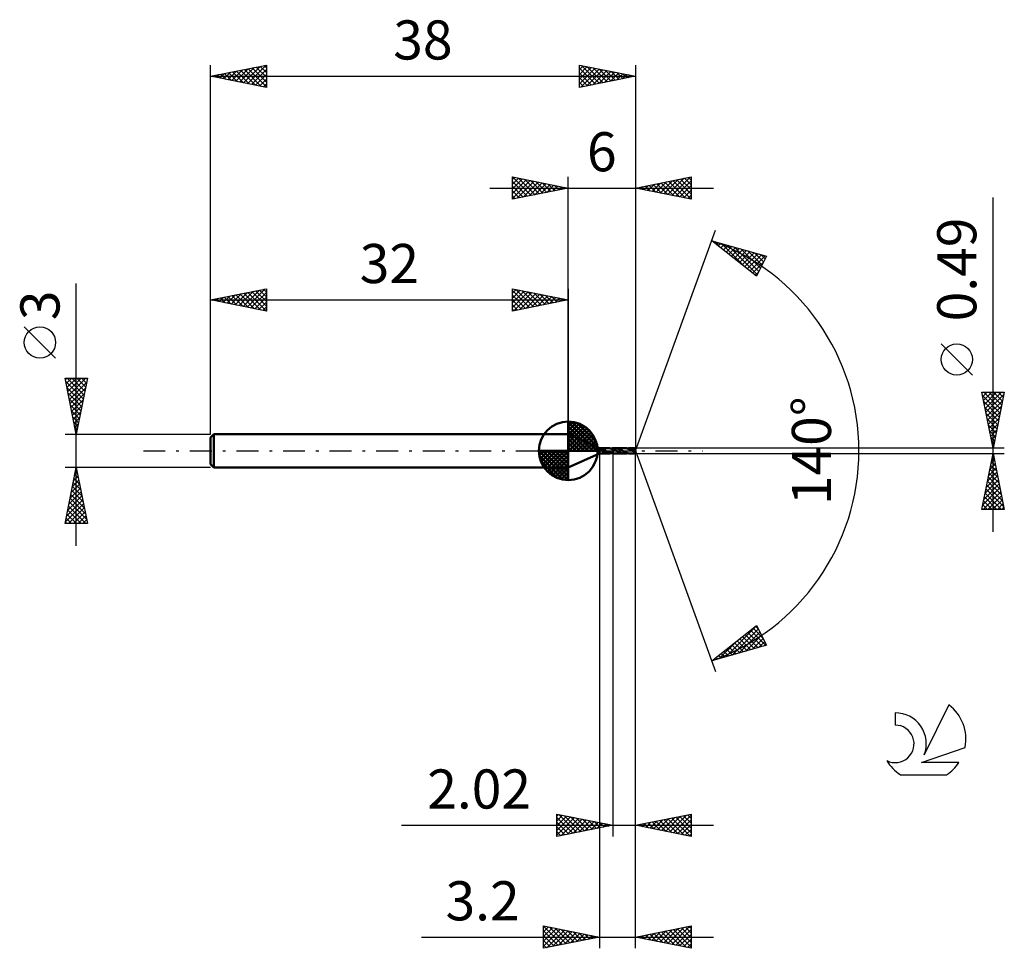
# Model space of a CAD drawing. Units: millimetres. Extents: x -17.1 to 71, y -44.5 to 38.6.
import ezdxf
from ezdxf.enums import TextEntityAlignment as Align

# ---------------------------------------------------------------- set-up
doc = ezdxf.new("R2010")
doc.units = ezdxf.units.MM
doc.header["$LTSCALE"] = 4.9
doc.linetypes.add('LONGDASH_DASH', pattern=[0.85, 0.4, -0.2, 0.05, -0.2])
for name, color, linetype in [('1', 4, 'CONTINUOUS'), ('2', 7, 'CONTINUOUS'), ('4', 2, 'LONGDASH_DASH'), ('CUT', 1, 'CONTINUOUS'), ('NOCUT', 7, 'CONTINUOUS'), ('SK1', 4, 'CONTINUOUS'), ('SK2', 7, 'CONTINUOUS'), ('SK4', 2, 'LONGDASH_DASH'), ('SK6', 5, 'CONTINUOUS')]:
    doc.layers.add(name, color=color, linetype=linetype)
doc.styles.get("Standard").update_dxf_attribs({"font": 'Monospac821 BT'})

msp = doc.modelspace()

# ---------------------------------------------------------------- linework, layer by layer
at = {"layer": '1', "color": 4, "linetype": 'CONTINUOUS', "lineweight": 50}
for p, q in [((34.8, 0.245), (32, 1.5)), ((32, -1.5), (32, 1.5)), ((34.8, 0.245), (35.551, 0.245)), ((34.8, -0.245), (34.8, 0.245)), ((34.96, 0.106), (34.962, 0.112)), ((34.96, 0.1), (34.96, 0.106)), ((34.96, 0.094), (34.96, 0.1)), ((34.961, 0.088), (34.96, 0.094)), ((34.963, 0.082), (34.961, 0.088)), ((34.962, 0.112), (34.964, 0.118)), ((34.965, 0.075), (34.963, 0.082)), ((34.964, 0.118), (34.967, 0.123)), ((34.968, 0.069), (34.965, 0.075)), ((34.967, 0.123), (34.971, 0.127)), ((34.971, 0.064), (34.968, 0.069)), ((34.971, 0.127), (34.976, 0.132)), ((34.974, 0.058), (34.971, 0.064)), ((34.978, 0.052), (34.974, 0.058)), ((34.976, 0.132), (34.981, 0.135)), ((34.982, 0.047), (34.978, 0.052)), ((34.981, 0.135), (34.987, 0.139)), ((34.986, 0.041), (34.982, 0.047)), ((34.99, 0.036), (34.986, 0.041)), ((34.987, 0.139), (34.993, 0.141)), ((34.995, 0.031), (34.99, 0.036)), ((34.993, 0.141), (34.999, 0.144)), ((34.999, 0.025), (34.995, 0.031)), ((34.999, 0.144), (35.006, 0.146)), ((35.004, 0.02), (34.999, 0.025)), ((35.009, 0.015), (35.004, 0.02)), ((35.006, 0.146), (35.013, 0.148)), ((35.014, 0.01), (35.009, 0.015)), ((35.013, 0.148), (35.02, 0.15)), ((35.019, 0.005), (35.014, 0.01)), ((35.024, 0), (35.019, 0.005)), ((35.02, 0.15), (35.028, 0.151)), ((35.039, -0.014), (35.024, 0)), ((35.028, 0.151), (35.037, 0.152)), ((35.037, 0.152), (35.045, 0.153)), ((35.045, 0.153), (35.055, 0.153)), ((35.055, 0.153), (35.064, 0.153)), ((35.074, 0.153), (35.064, 0.153)), ((35.084, 0.153), (35.074, 0.153)), ((35.095, 0.152), (35.084, 0.153)), ((35.106, 0.15), (35.095, 0.152)), ((35.116, 0.148), (35.106, 0.15)), ((35.126, 0.146), (35.116, 0.148)), ((35.137, 0.144), (35.126, 0.146)), ((35.147, 0.141), (35.137, 0.144)), ((35.157, 0.138), (35.147, 0.141)), ((35.167, 0.135), (35.157, 0.138)), ((35.177, 0.131), (35.167, 0.135)), ((35.187, 0.128), (35.177, 0.131)), ((35.196, 0.123), (35.187, 0.128)), ((35.206, 0.119), (35.196, 0.123)), ((35.215, 0.114), (35.206, 0.119)), ((35.224, 0.11), (35.215, 0.114)), ((35.233, 0.104), (35.224, 0.11)), ((35.243, 0.099), (35.233, 0.104)), ((35.251, 0.093), (35.243, 0.099)), ((35.251, -0.035), (35.251, 0.093)), ((35.269, 0.058), (35.251, 0.067)), ((35.286, 0.049), (35.269, 0.058)), ((35.303, 0.04), (35.286, 0.049)), ((35.321, 0.031), (35.303, 0.04)), ((35.338, 0.022), (35.321, 0.031)), ((35.356, 0.013), (35.338, 0.022)), ((35.36, 0.011), (35.356, 0.013)), ((35.364, 0.009), (35.36, 0.011)), ((35.368, 0.006), (35.364, 0.009)), ((35.372, 0.004), (35.368, 0.006)), ((35.376, 0.002), (35.372, 0.004)), ((35.38, 0), (35.376, 0.002)), ((35.434, -0.028), (35.38, 0)), ((35.611, 0.243), (35.538, 0.245)), ((35.685, 0.235), (35.611, 0.243)), ((35.758, 0.221), (35.685, 0.235)), ((35.832, 0.202), (35.758, 0.221)), ((35.906, 0.178), (35.832, 0.202)), ((35.833, 0.202), (35.858, 0.209)), ((35.858, 0.209), (35.882, 0.215)), ((35.882, 0.215), (35.906, 0.221)), ((35.906, 0.221), (35.931, 0.226)), ((35.979, 0.149), (35.906, 0.178)), ((35.931, 0.226), (35.955, 0.231)), ((35.955, 0.231), (35.979, 0.235)), ((35.979, 0.235), (35.979, 0.235)), ((35.979, 0.235), (35.98, 0.235)), ((35.979, 0.149), (35.979, 0.149)), ((35.98, 0.149), (35.979, 0.149)), ((35.979, -0.235), (35.979, 0.149)), ((35.98, 0.236), (36, 0.238)), ((35.98, 0.235), (35.98, 0.235)), ((35.98, 0.235), (35.98, 0.235)), ((35.98, 0.235), (35.98, 0.235)), ((35.98, 0.149), (35.98, 0.235)), ((36.036, 0.125), (35.98, 0.149)), ((35.98, 0.149), (35.98, 0.149)), ((35.98, 0.149), (35.98, 0.149)), ((35.98, -0.236), (35.98, 0.149)), ((36, 0.238), (36.019, 0.241)), ((36.019, 0.241), (36.039, 0.243)), ((36.092, 0.099), (36.036, 0.125)), ((36.039, 0.243), (36.059, 0.244)), ((36.059, 0.244), (36.078, 0.245)), ((36.078, 0.245), (36.097, 0.246)), ((36.147, 0.071), (36.092, 0.099)), ((36.097, 0.246), (36.117, 0.246)), ((36.203, 0.242), (36.117, 0.246)), ((37.02, 0.245), (36.117, 0.246)), ((36.203, 0.043), (36.147, 0.071)), ((36.29, 0.229), (36.203, 0.242)), ((36.259, 0.014), (36.203, 0.043)), ((36.315, -0.016), (36.259, 0.014)), ((36.379, 0.208), (36.29, 0.229)), ((36.468, 0.18), (36.379, 0.208)), ((36.556, 0.145), (36.468, 0.18)), ((36.645, 0.105), (36.556, 0.145)), ((36.734, 0.061), (36.645, 0.105)), ((36.822, 0.015), (36.734, 0.061)), ((36.907, -0.029), (36.822, 0.015)), ((37.068, 0.244), (37.02, 0.245)), ((37.115, 0.24), (37.068, 0.244)), ((37.163, 0.234), (37.115, 0.24)), ((37.21, 0.225), (37.163, 0.234)), ((37.258, 0.214), (37.21, 0.225)), ((37.306, 0.201), (37.258, 0.214)), ((37.304, 0.202), (37.351, 0.215)), ((37.353, 0.186), (37.306, 0.201)), ((37.351, 0.215), (37.397, 0.226)), ((37.401, 0.168), (37.353, 0.186)), ((37.397, 0.226), (37.445, 0.234)), ((37.449, 0.149), (37.401, 0.168)), ((37.445, 0.234), (37.492, 0.24)), ((37.497, 0.129), (37.449, 0.149)), ((37.492, 0.24), (37.539, 0.244)), ((37.544, 0.107), (37.497, 0.129)), ((37.539, 0.244), (37.587, 0.245)), ((37.592, 0.084), (37.544, 0.107)), ((37.632, 0.244), (37.587, 0.245)), ((37.909, 0.245), (37.587, 0.245)), ((37.639, 0.06), (37.592, 0.084)), ((37.677, 0.241), (37.632, 0.244)), ((37.687, 0.036), (37.639, 0.06)), ((37.723, 0.235), (37.677, 0.241)), ((37.735, 0.011), (37.687, 0.036)), ((37.768, 0.227), (37.723, 0.235)), ((37.783, -0.015), (37.735, 0.011)), ((37.813, 0.217), (37.768, 0.227)), ((37.798, 0.099), (37.81, 0.1)), ((37.827, 0.067), (37.798, 0.099)), ((37.987, -0.011), (37.798, 0.099)), ((37.81, 0.1), (37.822, 0.102)), ((37.859, 0.205), (37.813, 0.217)), ((37.822, 0.102), (37.833, 0.105)), ((37.853, 0.038), (37.827, 0.067)), ((37.833, 0.105), (37.844, 0.107)), ((37.844, 0.107), (37.854, 0.11)), ((37.877, 0.011), (37.853, 0.038)), ((37.854, 0.11), (37.864, 0.114)), ((37.904, 0.191), (37.859, 0.205)), ((37.864, 0.114), (37.872, 0.117)), ((37.872, 0.117), (37.879, 0.12)), ((37.896, -0.012), (37.877, 0.011)), ((37.879, 0.12), (37.885, 0.123)), ((37.885, 0.123), (37.889, 0.126)), ((37.889, 0.126), (37.893, 0.129)), ((37.893, 0.129), (37.896, 0.132)), ((37.896, 0.132), (37.899, 0.135)), ((37.899, 0.135), (37.902, 0.138)), ((37.902, 0.138), (37.904, 0.142)), ((37.906, 0.187), (37.904, 0.191)), ((37.904, 0.142), (37.906, 0.146)), ((37.907, 0.183), (37.906, 0.187)), ((37.906, 0.146), (37.908, 0.15)), ((37.908, 0.179), (37.907, 0.183)), ((37.909, 0.174), (37.908, 0.179)), ((37.908, 0.15), (37.909, 0.154)), ((37.909, 0.244), (37.909, 0.245)), ((38, 0), (37.909, 0.245)), ((37.909, 0.245), (37.909, 0.245)), ((37.909, 0.245), (37.909, 0.245)), ((37.909, 0.245), (37.909, 0.245)), ((37.909, 0.245), (37.909, 0.245)), ((37.909, 0.245), (37.909, 0.245)), ((37.909, 0.245), (37.909, 0.245)), ((37.909, 0.242), (37.909, 0.244)), ((37.909, 0.24), (37.909, 0.242)), ((37.91, 0.238), (37.909, 0.24)), ((37.91, 0.17), (37.909, 0.174)), ((37.909, 0.154), (37.91, 0.158)), ((37.909, -0.245), (38, 0)), ((37.91, 0.235), (37.91, 0.238)), ((37.91, 0.231), (37.91, 0.235)), ((37.91, 0.227), (37.91, 0.231)), ((37.911, 0.222), (37.91, 0.227)), ((37.91, 0.166), (37.91, 0.17)), ((37.91, 0.162), (37.91, 0.166)), ((37.91, 0.158), (37.91, 0.162)), ((37.911, 0.217), (37.911, 0.222)), ((38, 0), (37.911, 0.217)), ((37.911, 0.191), (37.911, 0.217)), ((37.946, 0.107), (37.911, 0.191)), ((37.962, 0.069), (37.946, 0.107)), ((37.971, 0.046), (37.962, 0.069)), ((37.976, 0.031), (37.971, 0.046)), ((37.98, 0.021), (37.976, 0.031)), ((37.983, 0.012), (37.98, 0.021)), ((37.985, 0.006), (37.983, 0.012)), ((37.985, 0.003), (37.984, 0.006)), ((38, 0), (37.984, 0.006)), ((37.985, 0.006), (37.984, 0.006)), ((38, 0), (37.985, 0.006)), ((37.985, 0), (37.985, 0.003)), ((37.986, -0.002), (37.985, 0)), ((32, -1.5), (34.8, -0.245)), ((34.8, -0.245), (35.551, -0.245)), ((35.054, -0.028), (35.039, -0.014)), ((35.071, -0.043), (35.054, -0.028)), ((35.09, -0.059), (35.071, -0.043)), ((35.112, -0.078), (35.09, -0.059)), ((35.136, -0.097), (35.112, -0.078)), ((35.16, -0.117), (35.136, -0.097)), ((35.184, -0.134), (35.16, -0.117)), ((35.206, -0.151), (35.184, -0.134)), ((35.228, -0.165), (35.206, -0.151)), ((35.249, -0.178), (35.228, -0.165)), ((35.25, -0.035), (35.249, -0.035)), ((35.249, -0.196), (35.249, -0.035)), ((35.297, -0.21), (35.249, -0.196)), ((35.25, -0.035), (35.25, -0.035)), ((35.25, -0.035), (35.25, -0.035)), ((35.251, -0.035), (35.25, -0.035)), ((35.251, -0.035), (35.251, -0.035)), ((35.251, -0.035), (35.251, -0.035)), ((35.345, -0.222), (35.297, -0.21)), ((35.393, -0.231), (35.345, -0.222)), ((35.441, -0.238), (35.393, -0.231)), ((35.488, -0.056), (35.434, -0.028)), ((35.489, -0.243), (35.441, -0.238)), ((35.542, -0.083), (35.488, -0.056)), ((35.538, -0.245), (35.489, -0.243)), ((35.538, -0.245), (35.587, -0.244)), ((35.596, -0.109), (35.542, -0.083)), ((35.587, -0.244), (35.636, -0.241)), ((35.651, -0.134), (35.596, -0.109)), ((35.636, -0.241), (35.685, -0.235)), ((35.705, -0.157), (35.651, -0.134)), ((35.685, -0.235), (35.735, -0.226)), ((35.759, -0.177), (35.705, -0.157)), ((35.735, -0.226), (35.784, -0.215)), ((35.814, -0.196), (35.759, -0.177)), ((35.784, -0.215), (35.833, -0.202)), ((35.87, -0.212), (35.814, -0.196)), ((35.924, -0.225), (35.87, -0.212)), ((35.979, -0.235), (35.924, -0.225)), ((35.98, -0.235), (35.979, -0.235)), ((35.979, -0.235), (35.979, -0.235)), ((35.98, -0.235), (35.98, -0.235)), ((35.98, -0.235), (35.98, -0.235)), ((35.98, -0.235), (35.98, -0.235)), ((36, -0.238), (35.98, -0.236)), ((36.019, -0.241), (36, -0.238)), ((36.039, -0.243), (36.019, -0.241)), ((36.058, -0.244), (36.039, -0.243)), ((36.078, -0.245), (36.058, -0.244)), ((36.097, -0.246), (36.078, -0.245)), ((36.117, -0.246), (36.097, -0.246)), ((36.117, -0.246), (37.02, -0.245)), ((36.373, -0.046), (36.315, -0.016)), ((36.431, -0.076), (36.373, -0.046)), ((36.49, -0.104), (36.431, -0.076)), ((36.548, -0.131), (36.49, -0.104)), ((36.607, -0.156), (36.548, -0.131)), ((36.666, -0.178), (36.607, -0.156)), ((36.725, -0.198), (36.666, -0.178)), ((36.783, -0.215), (36.725, -0.198)), ((36.842, -0.228), (36.783, -0.215)), ((36.902, -0.238), (36.842, -0.228)), ((36.961, -0.244), (36.902, -0.238)), ((36.992, -0.073), (36.907, -0.029)), ((37.02, -0.245), (36.961, -0.244)), ((37.077, -0.114), (36.992, -0.073)), ((37.02, -0.245), (37.067, -0.244)), ((37.067, -0.244), (37.115, -0.24)), ((37.162, -0.151), (37.077, -0.114)), ((37.115, -0.24), (37.162, -0.234)), ((37.247, -0.183), (37.162, -0.151)), ((37.162, -0.234), (37.209, -0.226)), ((37.209, -0.226), (37.256, -0.215)), ((37.332, -0.21), (37.247, -0.183)), ((37.256, -0.215), (37.304, -0.202)), ((37.417, -0.229), (37.332, -0.21)), ((37.502, -0.241), (37.417, -0.229)), ((37.587, -0.245), (37.502, -0.241)), ((37.587, -0.245), (37.909, -0.245)), ((37.802, -0.025), (37.783, -0.015)), ((37.821, -0.035), (37.802, -0.025)), ((37.841, -0.045), (37.821, -0.035)), ((37.86, -0.055), (37.841, -0.045)), ((37.879, -0.064), (37.86, -0.055)), ((37.899, -0.074), (37.879, -0.064)), ((37.912, -0.031), (37.896, -0.012)), ((37.9, -0.075), (37.899, -0.074)), ((37.901, -0.075), (37.9, -0.075)), ((37.903, -0.075), (37.901, -0.075)), ((37.904, -0.076), (37.903, -0.075)), ((37.905, -0.076), (37.904, -0.076)), ((37.907, -0.077), (37.905, -0.076)), ((37.906, -0.079), (37.908, -0.077)), ((37.906, -0.094), (37.906, -0.079)), ((37.906, -0.108), (37.906, -0.094)), ((37.906, -0.122), (37.906, -0.108)), ((37.906, -0.135), (37.906, -0.122)), ((37.906, -0.148), (37.906, -0.135)), ((37.906, -0.161), (37.906, -0.148)), ((37.906, -0.173), (37.906, -0.161)), ((37.906, -0.184), (37.906, -0.173)), ((37.906, -0.194), (37.906, -0.184)), ((37.907, -0.204), (37.906, -0.194)), ((37.908, -0.077), (37.907, -0.077)), ((37.907, -0.212), (37.907, -0.204)), ((37.907, -0.22), (37.907, -0.212)), ((37.907, -0.227), (37.907, -0.22)), ((37.907, -0.232), (37.907, -0.227)), ((37.908, -0.237), (37.907, -0.232)), ((37.908, -0.077), (37.91, -0.077)), ((37.908, -0.24), (37.908, -0.237)), ((37.908, -0.243), (37.908, -0.24)), ((37.908, -0.244), (37.908, -0.243)), ((37.909, -0.245), (37.908, -0.244)), ((37.909, -0.245), (37.909, -0.245)), ((37.909, -0.245), (37.909, -0.245)), ((37.909, -0.245), (37.909, -0.245)), ((37.909, -0.245), (37.909, -0.245)), ((37.909, -0.245), (37.909, -0.245)), ((37.909, -0.245), (37.909, -0.245)), ((37.91, -0.077), (37.912, -0.076)), ((37.922, -0.046), (37.912, -0.031)), ((37.912, -0.076), (37.914, -0.075)), ((37.914, -0.075), (37.916, -0.073)), ((37.916, -0.073), (37.918, -0.072)), ((37.918, -0.072), (37.92, -0.07)), ((37.92, -0.07), (37.922, -0.068)), ((37.93, -0.059), (37.922, -0.046)), ((37.922, -0.068), (37.924, -0.066)), ((37.924, -0.066), (37.926, -0.064)), ((37.926, -0.064), (37.928, -0.062)), ((37.928, -0.062), (37.93, -0.059)), ((37.93, -0.059), (37.987, -0.011)), ((37.986, -0.004), (37.986, -0.002)), ((37.987, -0.007), (37.986, -0.004)), ((37.987, -0.009), (37.987, -0.007)), ((37.987, -0.011), (37.987, -0.009))]:
    msp.add_line(p, q, dxfattribs=at)
for centre, major_axis, ratio, start_param, end_param in [((36.992, 0.002), (-6.828, 0.13), 0.030475, 4.578056, 4.579051), ((38, 0), (-0.368, 0.224), 0.270917, 1.459688, 1.480045)]:
    msp.add_ellipse(centre, major_axis=major_axis, ratio=ratio, start_param=start_param, end_param=end_param, dxfattribs=at)
at = {"layer": '2', "color": 7, "linetype": 'CONTINUOUS', "lineweight": 25}
for p, q in [((27, 22.5), (27, 24.5)), ((27, 24.5), (32, 23.5)), ((27, 24.274), (27.188, 24.462)), ((27, 23.85), (27.542, 24.392)), ((27, 23.426), (27.895, 24.321)), ((27, 23.001), (28.249, 24.25)), ((27, 22.577), (28.602, 24.18)), ((27, 24.092), (28.327, 22.765)), ((27.02, 24.496), (28.68, 22.836)), ((27.434, 22.587), (28.956, 24.109)), ((27.551, 24.39), (29.034, 22.907)), ((27.964, 22.693), (29.309, 24.038)), ((28.081, 24.284), (29.387, 22.977)), ((28.495, 22.799), (29.663, 23.967)), ((28.611, 24.178), (29.741, 23.048)), ((29.025, 22.905), (30.017, 23.897)), ((29.142, 24.072), (30.094, 23.119)), ((29.555, 23.011), (30.37, 23.826)), ((29.672, 23.966), (30.448, 23.19)), ((30.202, 23.86), (30.801, 23.26)), ((32, 1.5), (32, 24.5)), ((38, 24.5), (38, 0)), ((38, 23.5), (43, 24.5)), ((39.148, 23.27), (39.722, 23.844)), ((39.502, 23.2), (40.253, 23.951)), ((39.58, 23.816), (40.369, 23.026)), ((39.855, 23.129), (40.783, 24.057)), ((39.933, 23.887), (40.9, 22.92)), ((40.209, 23.058), (41.313, 24.163)), ((40.287, 23.957), (41.43, 22.814)), ((40.563, 22.987), (41.844, 24.269)), ((40.64, 24.028), (41.96, 22.708)), ((40.916, 22.917), (42.374, 24.375)), ((40.994, 24.099), (42.491, 22.602)), ((41.27, 22.846), (42.904, 24.481)), ((41.347, 24.169), (43, 22.517)), ((41.623, 22.775), (43, 24.152)), ((41.701, 24.24), (43, 22.941)), ((42.054, 24.311), (43, 23.365)), ((42.408, 24.382), (43, 23.79)), ((42.762, 24.452), (43, 24.214)), ((43, 24.5), (43, 22.5)), ((25, 23.5), (45, 23.5)), ((27, 23.668), (27.973, 22.695)), ((32, 23.5), (27, 22.5)), ((27, 23.243), (27.619, 22.624)), ((30.086, 23.117), (30.724, 23.755)), ((30.616, 23.223), (31.077, 23.685)), ((30.732, 23.754), (31.155, 23.331)), ((31.146, 23.329), (31.431, 23.614)), ((31.263, 23.647), (31.509, 23.402)), ((31.677, 23.435), (31.784, 23.543)), ((31.793, 23.541), (31.862, 23.472)), ((43, 22.5), (38, 23.5)), ((38.088, 23.482), (38.131, 23.526)), ((38.165, 23.533), (38.248, 23.45)), ((38.441, 23.412), (38.662, 23.632)), ((38.519, 23.604), (38.778, 23.344)), ((38.795, 23.341), (39.192, 23.738)), ((38.873, 23.675), (39.309, 23.238)), ((39.226, 23.745), (39.839, 23.132)), ((41.977, 22.705), (43, 23.728)), ((42.33, 22.634), (43, 23.304)), ((27, 22.819), (27.266, 22.553)), ((42.684, 22.563), (43, 22.879)), ((70, -7.245), (70, 22.645)), ((38, 0), (45.182, 19.734)), ((44.84, 18.794), (49.745, 17.399)), ((48.831, 15.62), (44.84, 18.794)), ((44.942, 18.713), (44.982, 18.754)), ((45.1, 18.72), (45.746, 18.074)), ((45.178, 18.525), (45.312, 18.66)), ((45.414, 18.338), (45.643, 18.566)), ((45.692, 18.552), (47.818, 16.426)), ((45.651, 18.15), (45.973, 18.472)), ((45.887, 17.962), (46.303, 18.378)), ((46.123, 17.774), (46.634, 18.284)), ((46.285, 18.383), (48.905, 15.763)), ((46.36, 17.586), (46.964, 18.19)), ((46.596, 17.398), (47.294, 18.096)), ((46.832, 17.21), (47.625, 18.002)), ((46.878, 18.215), (49.049, 16.044)), ((47.069, 17.022), (47.955, 17.908)), ((47.305, 16.834), (48.285, 17.814)), ((47.471, 18.046), (49.193, 16.324)), ((47.541, 16.646), (48.616, 17.721)), ((47.778, 16.458), (48.946, 17.627)), ((48.064, 17.877), (49.337, 16.604)), ((48.656, 17.709), (49.481, 16.885)), ((48.014, 16.27), (49.276, 17.533)), ((48.25, 16.082), (49.607, 17.439)), ((48.487, 15.894), (49.485, 16.893)), ((49.745, 17.399), (48.831, 15.62)), ((49.249, 17.54), (49.625, 17.165)), ((48.723, 15.707), (49.037, 16.021)), ((68.15, 6.77), (65.35, 9.57)), ((70, 0.245), (69, 5.245)), ((69, 5.245), (71, 5.245)), ((69.007, 5.212), (69.039, 5.245)), ((69.061, 4.941), (70.626, 3.376)), ((69.077, 4.859), (69.463, 5.245)), ((69.148, 4.505), (69.888, 5.245)), ((69.167, 4.411), (70.555, 3.022)), ((69.181, 5.245), (70.697, 3.73)), ((69.219, 4.152), (70.312, 5.245)), ((69.289, 3.798), (70.736, 5.245)), ((69.36, 3.445), (70.96, 5.045)), ((69.431, 3.091), (70.854, 4.514)), ((69.606, 5.245), (70.768, 4.083)), ((71, 5.245), (70, 0.245)), ((70.03, 5.245), (70.838, 4.437)), ((70.454, 5.245), (70.909, 4.79)), ((70.878, 5.245), (70.98, 5.144)), ((69.273, 3.881), (70.485, 2.669)), ((69.501, 2.738), (70.748, 3.984)), ((69.379, 3.35), (70.414, 2.315)), ((69.485, 2.82), (70.343, 1.962)), ((69.572, 2.384), (70.642, 3.454)), ((69.643, 2.03), (70.536, 2.923)), ((69.591, 2.29), (70.273, 1.608)), ((69.714, 1.677), (70.43, 2.393)), ((69.784, 1.323), (70.324, 1.863)), ((69.697, 1.759), (70.202, 1.255)), ((69.803, 1.229), (70.131, 0.901)), ((69.855, 0.97), (70.217, 1.332)), ((71, 0.245), (37.911, 0.245)), ((38, -34.5), (38, 0)), ((38, -44.5), (38, 0)), ((38, 0), (45.182, -19.734)), ((69.909, 0.699), (70.061, 0.548)), ((69.926, 0.616), (70.111, 0.802)), ((69.996, 0.263), (70.005, 0.272)), ((34.8, -0.245), (34.8, -44.5)), ((35.98, -0.245), (35.98, -34.5)), ((37.911, -0.245), (71, -0.245)), ((69, -5.245), (70, -0.245)), ((69.822, -1.133), (70.118, -0.837)), ((69.928, -0.603), (70.048, -0.484)), ((69.93, -0.595), (70.105, -0.77)), ((70, -0.245), (71, -5.245)), ((69.61, -2.194), (70.26, -1.544)), ((69.716, -1.664), (70.189, -1.191)), ((69.718, -1.655), (70.423, -2.361)), ((69.789, -1.302), (70.317, -1.83)), ((69.859, -0.948), (70.211, -1.3)), ((69.292, -3.785), (70.472, -2.605)), ((69.398, -3.255), (70.401, -2.251)), ((69.504, -2.724), (70.331, -1.898)), ((69.576, -2.363), (70.635, -3.421)), ((69.647, -2.009), (70.529, -2.891)), ((69.08, -4.846), (70.613, -3.312)), ((69.186, -4.315), (70.543, -2.959)), ((69.364, -3.423), (70.953, -5.012)), ((69.435, -3.07), (70.847, -4.482)), ((69.506, -2.716), (70.741, -3.952)), ((69.105, -5.245), (70.684, -3.666)), ((69.223, -4.13), (70.338, -5.245)), ((69.294, -3.777), (70.762, -5.245)), ((69.529, -5.245), (70.755, -4.019)), ((69.953, -5.245), (70.826, -4.373)), ((71, -5.245), (69, -5.245)), ((69.011, -5.191), (69.065, -5.245)), ((69.082, -4.837), (69.489, -5.245)), ((69.152, -4.484), (69.913, -5.245)), ((70.378, -5.245), (70.896, -4.726)), ((70.802, -5.245), (70.967, -5.08)), ((44.84, -18.794), (48.831, -15.62)), ((46.063, -18.446), (48.851, -15.658)), ((48.761, -15.677), (48.965, -15.881)), ((48.831, -15.62), (49.745, -17.399)), ((46.656, -18.278), (48.995, -15.939)), ((47.249, -18.109), (49.139, -16.219)), ((47.579, -16.616), (48.668, -17.706)), ((47.815, -16.428), (48.999, -17.612)), ((47.842, -17.941), (49.283, -16.499)), ((48.052, -16.24), (49.329, -17.518)), ((48.288, -16.052), (49.659, -17.424)), ((48.524, -15.864), (49.413, -16.753)), ((49.745, -17.399), (44.84, -18.794)), ((45.471, -18.615), (47.042, -17.043)), ((46.397, -17.556), (47.017, -18.175)), ((46.634, -17.368), (47.347, -18.081)), ((46.87, -17.18), (47.677, -17.987)), ((47.106, -16.992), (48.008, -17.893)), ((47.343, -16.804), (48.338, -17.799)), ((48.435, -17.772), (49.427, -16.78)), ((49.027, -17.603), (49.571, -17.06)), ((49.62, -17.435), (49.715, -17.34)), ((45.452, -18.307), (45.695, -18.551)), ((45.688, -18.12), (46.026, -18.457)), ((45.925, -17.932), (46.356, -18.363)), ((46.161, -17.744), (46.686, -18.269)), ((44.878, -18.783), (44.971, -18.69)), ((44.979, -18.683), (45.035, -18.739)), ((45.216, -18.495), (45.365, -18.645)), ((30.98, -34.5), (30.98, -32.5)), ((30.98, -32.5), (35.98, -33.5)), ((30.98, -32.688), (31.137, -32.531)), ((31.149, -32.534), (32.759, -34.144)), ((38, -33.5), (43, -32.5)), ((42.674, -32.565), (43, -32.891)), ((43, -32.5), (43, -34.5)), ((30.98, -33.113), (31.49, -32.602)), ((30.98, -33.537), (31.844, -32.673)), ((30.98, -33.961), (32.198, -32.744)), ((30.98, -32.789), (32.406, -34.215)), ((30.98, -34.385), (32.551, -32.814)), ((30.98, -33.214), (32.052, -34.286)), ((31.367, -34.423), (32.905, -32.885)), ((31.679, -32.64), (33.113, -34.073)), ((31.897, -34.317), (33.258, -32.956)), ((32.209, -32.746), (33.466, -34.003)), ((32.428, -34.21), (33.612, -33.026)), ((32.74, -32.852), (33.82, -33.932)), ((32.958, -34.104), (33.965, -33.097)), ((33.27, -32.958), (34.173, -33.861)), ((33.488, -33.998), (34.319, -33.168)), ((33.8, -33.064), (34.527, -33.791)), ((34.019, -33.892), (34.672, -33.238)), ((34.331, -33.17), (34.88, -33.72)), ((34.549, -33.786), (35.026, -33.309)), ((34.861, -33.276), (35.234, -33.649)), ((35.079, -33.68), (35.38, -33.38)), ((35.391, -33.382), (35.588, -33.578)), ((35.61, -33.574), (35.733, -33.451)), ((38.224, -33.545), (38.336, -33.433)), ((38.432, -33.414), (38.648, -33.63)), ((38.577, -33.615), (38.866, -33.327)), ((38.785, -33.343), (39.178, -33.736)), ((38.931, -33.686), (39.396, -33.221)), ((39.139, -33.272), (39.708, -33.842)), ((39.285, -33.757), (39.927, -33.115)), ((39.492, -33.202), (40.239, -33.948)), ((39.638, -33.828), (40.457, -33.009)), ((39.846, -33.131), (40.769, -34.054)), ((39.992, -33.898), (40.987, -32.903)), ((40.2, -33.06), (41.299, -34.16)), ((40.345, -33.969), (41.518, -32.796)), ((40.553, -32.989), (41.83, -34.266)), ((40.699, -34.04), (42.048, -32.69)), ((40.907, -32.919), (42.36, -34.372)), ((41.052, -34.11), (42.578, -32.584)), ((41.26, -32.848), (42.89, -34.478)), ((41.406, -34.181), (43, -32.587)), ((41.614, -32.777), (43, -34.163)), ((41.759, -34.252), (43, -33.011)), ((41.967, -32.707), (43, -33.739)), ((42.113, -34.323), (43, -33.436)), ((42.321, -32.636), (43, -33.315)), ((17.08, -33.5), (45, -33.5)), ((35.98, -33.5), (30.98, -34.5)), ((30.98, -33.638), (31.698, -34.356)), ((30.98, -34.062), (31.345, -34.427)), ((35.922, -33.488), (35.941, -33.508)), ((43, -34.5), (38, -33.5)), ((38.078, -33.484), (38.117, -33.523)), ((42.466, -34.393), (43, -33.86)), ((42.82, -34.464), (43, -34.284)), ((30.98, -34.486), (30.991, -34.498)), ((29.8, -44.5), (29.8, -42.5)), ((29.8, -42.5), (34.8, -43.5)), ((29.8, -42.514), (31.455, -44.169)), ((29.8, -42.599), (29.882, -42.516)), ((29.8, -43.023), (30.236, -42.587)), ((29.8, -43.447), (30.589, -42.658)), ((29.8, -43.872), (30.943, -42.729)), ((29.8, -44.296), (31.297, -42.799)), ((29.8, -42.938), (31.101, -44.24)), ((30.075, -44.445), (31.65, -42.87)), ((30.313, -42.603), (31.808, -44.098)), ((30.605, -44.339), (32.004, -42.941)), ((30.843, -42.709), (32.162, -44.028)), ((31.136, -44.233), (32.357, -43.011)), ((31.373, -42.815), (32.515, -43.957)), ((31.666, -44.127), (32.711, -43.082)), ((31.904, -42.921), (32.869, -43.886)), ((32.434, -43.027), (33.223, -43.815)), ((32.964, -43.133), (33.576, -43.745)), ((38, -43.5), (43, -42.5)), ((39.486, -43.797), (40.229, -43.054)), ((39.84, -43.868), (40.759, -42.948)), ((39.998, -43.1), (40.997, -44.099)), ((40.193, -43.939), (41.29, -42.842)), ((40.352, -43.03), (41.527, -44.205)), ((40.547, -44.009), (41.82, -42.736)), ((40.705, -42.959), (42.058, -44.312)), ((40.9, -44.08), (42.35, -42.63)), ((41.059, -42.888), (42.588, -44.418)), ((41.254, -44.151), (42.881, -42.524)), ((41.412, -42.818), (43, -44.405)), ((41.607, -44.221), (43, -42.829)), ((41.766, -42.747), (43, -43.981)), ((42.119, -42.676), (43, -43.557)), ((42.473, -42.605), (43, -43.133)), ((42.826, -42.535), (43, -42.708)), ((43, -42.5), (43, -44.5)), ((18.875, -43.5), (45, -43.5)), ((29.8, -43.363), (30.748, -44.31)), ((34.8, -43.5), (29.8, -44.5)), ((29.8, -43.787), (30.394, -44.381)), ((32.196, -44.021), (33.064, -43.153)), ((32.727, -43.915), (33.418, -43.224)), ((33.257, -43.809), (33.771, -43.294)), ((33.495, -43.239), (33.93, -43.674)), ((33.787, -43.703), (34.125, -43.365)), ((34.025, -43.345), (34.283, -43.603)), ((34.318, -43.596), (34.478, -43.436)), ((34.555, -43.451), (34.637, -43.533)), ((43, -44.5), (38, -43.5)), ((38.072, -43.514), (38.108, -43.478)), ((38.23, -43.454), (38.345, -43.569)), ((38.425, -43.585), (38.638, -43.372)), ((38.584, -43.383), (38.876, -43.675)), ((38.779, -43.656), (39.169, -43.266)), ((38.937, -43.313), (39.406, -43.781)), ((39.133, -43.727), (39.699, -43.16)), ((39.291, -43.242), (39.936, -43.887)), ((39.644, -43.171), (40.467, -43.993)), ((41.961, -44.292), (43, -43.253)), ((42.315, -44.363), (43, -43.677)), ((29.8, -44.211), (30.041, -44.452)), ((42.668, -44.434), (43, -44.102))]:
    msp.add_line(p, q, dxfattribs=at)
msp.add_circle((66.75, 8.17), 1.4, dxfattribs=at)
msp.add_arc((38, 0), 20, 290, 70, dxfattribs=at)
at = {"layer": '4', "color": 2, "linetype": 'LONGDASH_DASH', "lineweight": 25}
msp.add_line((32, 0), (38, 0), dxfattribs=at)
at = {"layer": 'CUT', "color": 1, "linetype": 'CONTINUOUS', "lineweight": 25}
for p, q in [((37.911, 0.245), (35.98, 0.245)), ((35.98, 0.245), (35.98, 0)), ((35.98, 0), (38, 0)), ((38, 0), (37.911, 0.245))]:
    msp.add_line(p, q, dxfattribs=at)
at = {"layer": 'NOCUT', "color": 7, "linetype": 'CONTINUOUS', "lineweight": 25}
for p, q in [((34.8, 0.245), (32, 1.5)), ((32, 1.5), (32, 0)), ((32, 0), (35.98, 0)), ((35.979, 0.245), (34.8, 0.245)), ((35.98, 0.245), (35.979, 0.245)), ((35.98, 0), (35.98, 0.245)), ((35.98, 0.245), (35.98, 0)), ((35.98, 0.245), (35.98, 0))]:
    msp.add_line(p, q, dxfattribs=at)
at = {"layer": 'SK1', "color": 4, "linetype": 'CONTINUOUS', "lineweight": 50}
for p, q in [((32, 0), (32, 2.625)), ((32, 2.557), (32.066, 2.623)), ((32, 2.186), (32.406, 2.592)), ((32, 2.557), (34.557, 0)), ((32, 1.814), (32.711, 2.526)), ((32, 1.443), (32.988, 2.431)), ((32, 1.072), (33.241, 2.313)), ((32, 2.186), (34.186, 0)), ((32, 0.701), (33.472, 2.172)), ((32, 0.329), (33.684, 2.013)), ((32, 1.814), (33.814, 0)), ((32.042, 0), (33.876, 1.834)), ((32.323, 2.605), (34.605, 0.323)), ((32.799, 2.5), (34.5, 0.799)), ((33.56, 2.11), (34.11, 1.56)), ((0.3, 1.5), (0, 1.2)), ((0, 1.2), (0, -1.2)), ((32, 1.5), (0.3, 1.5)), ((0.3, 1.5), (0.3, -1.5)), ((32, 1.443), (33.443, 0)), ((32, 1.072), (33.072, 0)), ((32.413, 0), (34.05, 1.637)), ((32.784, 0), (34.206, 1.422)), ((33.156, 0), (34.341, 1.185)), ((33.527, 0), (34.455, 0.928)), ((32, 0), (29.375, 0)), ((29.377, -0.066), (29.443, 0)), ((29.408, -0.406), (29.814, 0)), ((29.474, -0.711), (30.186, 0)), ((29.569, -0.988), (30.557, 0)), ((29.687, -1.241), (30.928, 0)), ((29.731, 0), (32, -2.269)), ((29.828, -1.472), (31.299, 0)), ((29.987, -1.684), (31.671, 0)), ((30.102, 0), (32, -1.898)), ((30.473, 0), (32, -1.527)), ((30.844, 0), (32, -1.156)), ((31.216, 0), (32, -0.784)), ((31.587, 0), (32, -0.413)), ((31.958, 0), (32, -0.042)), ((32, 0.701), (32.701, 0)), ((32, 0.329), (32.329, 0)), ((32, 0), (34.625, 0)), ((32, -2.625), (32, 0)), ((33.898, 0), (34.544, 0.646)), ((34.269, 0), (34.603, 0.334)), ((29.376, -0.016), (31.984, -2.624)), ((29.41, -0.422), (31.578, -2.59)), ((30.166, -1.876), (32, -0.042)), ((30.363, -2.05), (32, -0.413)), ((30.578, -2.206), (32, -0.784)), ((0, -1.2), (0.3, -1.5)), ((0.3, -1.5), (32, -1.5)), ((29.546, -0.929), (31.071, -2.454)), ((30.815, -2.341), (32, -1.156)), ((31.072, -2.455), (32, -1.527)), ((31.354, -2.544), (32, -1.898)), ((31.666, -2.603), (32, -2.269))]:
    msp.add_line(p, q, dxfattribs=at)
for start, end in [(90, 180), (0, 90), (180, 270), (270, 0)]:
    msp.add_arc((32, 0), 2.625, start, end, dxfattribs=at)
at = {"layer": 'SK2', "color": 7, "linetype": 'CONTINUOUS', "lineweight": 25}
for p, q in [((0, 3), (0, 34.5)), ((0, 33.5), (5, 34.5)), ((2.965, 32.907), (4.447, 34.389)), ((3.318, 32.836), (4.977, 34.495)), ((4.446, 34.389), (5, 33.835)), ((4.799, 34.46), (5, 34.259)), ((5, 34.5), (5, 32.5)), ((33, 32.5), (33, 34.5)), ((33, 34.5), (38, 33.5)), ((33, 34.093), (33.34, 34.432)), ((33, 33.668), (33.693, 34.361)), ((33.173, 34.465), (34.782, 32.856)), ((33.703, 34.359), (35.135, 32.927)), ((38, 34.5), (38, 0)), ((0, 33.5), (38, 33.5)), ((5, 32.5), (0, 33.5)), ((0.136, 33.473), (0.204, 33.541)), ((0.203, 33.541), (0.305, 33.439)), ((0.49, 33.402), (0.734, 33.647)), ((0.557, 33.611), (0.835, 33.333)), ((0.843, 33.331), (1.265, 33.753)), ((0.91, 33.682), (1.366, 33.227)), ((1.197, 33.261), (1.795, 33.859)), ((1.264, 33.753), (1.896, 33.121)), ((1.55, 33.19), (2.325, 33.965)), ((1.618, 33.824), (2.426, 33.015)), ((1.904, 33.119), (2.856, 34.071)), ((1.971, 33.894), (2.957, 32.909)), ((2.257, 33.049), (3.386, 34.177)), ((2.325, 33.965), (3.487, 32.803)), ((2.611, 32.978), (3.916, 34.283)), ((2.678, 34.036), (4.017, 32.697)), ((3.032, 34.106), (4.548, 32.59)), ((3.385, 34.177), (5, 32.562)), ((3.672, 32.766), (5, 34.094)), ((3.739, 34.248), (5, 32.987)), ((4.025, 32.695), (5, 33.67)), ((4.092, 34.318), (5, 33.411)), ((33, 33.244), (34.047, 34.291)), ((33, 32.82), (34.4, 34.22)), ((33, 34.214), (34.428, 32.786)), ((33, 33.79), (34.075, 32.715)), ((38, 33.5), (33, 32.5)), ((33.131, 32.526), (34.754, 34.149)), ((33.661, 32.632), (35.107, 34.079)), ((34.191, 32.738), (35.461, 34.008)), ((34.233, 34.253), (35.489, 32.998)), ((34.722, 32.844), (35.814, 33.937)), ((34.764, 34.147), (35.842, 33.068)), ((35.252, 32.95), (36.168, 33.866)), ((35.294, 34.041), (36.196, 33.139)), ((35.782, 33.056), (36.521, 33.796)), ((35.824, 33.935), (36.55, 33.21)), ((36.313, 33.163), (36.875, 33.725)), ((36.355, 33.829), (36.903, 33.281)), ((36.843, 33.269), (37.229, 33.654)), ((36.885, 33.723), (37.257, 33.351)), ((37.373, 33.375), (37.582, 33.584)), ((37.415, 33.617), (37.61, 33.422)), ((37.904, 33.481), (37.936, 33.513)), ((37.946, 33.511), (37.964, 33.493)), ((4.379, 32.624), (5, 33.245)), ((4.732, 32.554), (5, 32.821)), ((33, 33.365), (33.721, 32.644)), ((33, 32.941), (33.368, 32.574)), ((33, 32.517), (33.014, 32.503)), ((-12, -8.5), (-12, 14.975)), ((0, 1.5), (0, 14.5)), ((0, 13.5), (5, 14.5)), ((2.208, 13.058), (3.312, 14.162)), ((2.561, 12.988), (3.842, 14.268)), ((2.915, 12.917), (4.372, 14.374)), ((2.982, 14.096), (4.473, 12.605)), ((3.268, 12.846), (4.903, 14.481)), ((3.336, 14.167), (5, 12.503)), ((3.622, 12.776), (5, 14.154)), ((3.689, 14.238), (5, 12.927)), ((4.043, 14.309), (5, 13.351)), ((4.396, 14.379), (5, 13.776)), ((4.75, 14.45), (5, 14.2)), ((5, 14.5), (5, 12.5)), ((27, 12.5), (27, 14.5)), ((27, 14.5), (32, 13.5)), ((27, 14.092), (27.34, 14.432)), ((27, 13.668), (27.694, 14.361)), ((27, 14.334), (28.528, 12.806)), ((27, 13.243), (28.047, 14.291)), ((27, 12.819), (28.401, 14.22)), ((27.131, 12.526), (28.754, 14.149)), ((27.323, 14.435), (28.882, 12.876)), ((27.853, 14.329), (29.235, 12.947)), ((28.383, 14.223), (29.589, 13.018)), ((28.914, 14.117), (29.942, 13.088)), ((32, 14.5), (32, 1.5)), ((0, 13.5), (32, 13.5)), ((5, 12.5), (0, 13.5)), ((0.086, 13.483), (0.13, 13.526)), ((0.154, 13.531), (0.23, 13.454)), ((0.44, 13.412), (0.66, 13.632)), ((0.507, 13.601), (0.761, 13.348)), ((0.794, 13.341), (1.19, 13.738)), ((0.861, 13.672), (1.291, 13.242)), ((1.147, 13.271), (1.721, 13.844)), ((1.214, 13.743), (1.821, 13.136)), ((1.501, 13.2), (2.251, 13.95)), ((1.568, 13.814), (2.352, 13.03)), ((1.854, 13.129), (2.781, 14.056)), ((1.921, 13.884), (2.882, 12.924)), ((2.275, 13.955), (3.412, 12.818)), ((2.629, 14.026), (3.943, 12.711)), ((3.976, 12.705), (5, 13.729)), ((4.329, 12.634), (5, 13.305)), ((27, 13.91), (28.175, 12.735)), ((32, 13.5), (27, 12.5)), ((27, 13.485), (27.821, 12.664)), ((27.662, 12.632), (29.108, 14.078)), ((28.192, 12.738), (29.461, 14.008)), ((28.722, 12.845), (29.815, 13.937)), ((29.253, 12.951), (30.169, 13.866)), ((29.444, 14.011), (30.296, 13.159)), ((29.783, 13.057), (30.522, 13.796)), ((29.974, 13.905), (30.649, 13.23)), ((30.313, 13.163), (30.876, 13.725)), ((30.505, 13.799), (31.003, 13.301)), ((30.844, 13.269), (31.229, 13.654)), ((31.035, 13.693), (31.357, 13.371)), ((31.374, 13.375), (31.583, 13.583)), ((31.565, 13.587), (31.71, 13.442)), ((31.904, 13.481), (31.936, 13.513)), ((4.683, 12.563), (5, 12.881)), ((27, 13.061), (27.468, 12.594)), ((27, 12.637), (27.114, 12.523)), ((-13.85, 8.288), (-16.65, 11.088)), ((-12, 1.5), (-13, 6.5)), ((-13, 6.5), (-11, 6.5)), ((-12.973, 6.363), (-12.836, 6.5)), ((-12.94, 6.202), (-11.373, 4.635)), ((-12.902, 6.01), (-12.412, 6.5)), ((-12.831, 5.656), (-11.987, 6.5)), ((-12.814, 6.5), (-11.302, 4.988)), ((-12.761, 5.303), (-11.563, 6.5)), ((-12.69, 4.949), (-11.139, 6.5)), ((-12.39, 6.5), (-11.232, 5.342)), ((-11, 6.5), (-12, 1.5)), ((-11.966, 6.5), (-11.161, 5.695)), ((-11.541, 6.5), (-11.09, 6.049)), ((-11.117, 6.5), (-11.02, 6.402)), ((-12.834, 5.672), (-11.444, 4.281)), ((-12.619, 4.596), (-11.071, 6.143)), ((-12.548, 4.242), (-11.177, 5.613)), ((-12.728, 5.141), (-11.514, 3.928)), ((-12.622, 4.611), (-11.585, 3.574)), ((-12.478, 3.888), (-11.283, 5.083)), ((-12.407, 3.535), (-11.39, 4.552)), ((-12.516, 4.081), (-11.656, 3.22)), ((-12.41, 3.55), (-11.727, 2.867)), ((-12.336, 3.181), (-11.496, 4.022)), ((-12.304, 3.02), (-11.797, 2.513)), ((-12.266, 2.828), (-11.602, 3.492)), ((-12.195, 2.474), (-11.708, 2.961)), ((-12.198, 2.49), (-11.868, 2.16)), ((-12.124, 2.121), (-11.814, 2.431)), ((-12.092, 1.959), (-11.939, 1.806)), ((-12.053, 1.767), (-11.92, 1.901)), ((-13, 1.5), (0, 1.5)), ((-12, -1.5), (-13, -1.5)), ((-13, -6.5), (-12, -1.5)), ((-12.018, -1.592), (-11.988, -1.561)), ((0, -1.5), (-12, -1.5)), ((-12, -1.5), (-11, -6.5)), ((-12.337, -3.183), (-11.776, -2.622)), ((-12.231, -2.653), (-11.846, -2.268)), ((-12.196, -2.481), (-11.706, -2.972)), ((-12.126, -2.128), (-11.812, -2.441)), ((-12.124, -2.122), (-11.917, -1.915)), ((-12.055, -1.774), (-11.918, -1.911)), ((-12.549, -4.244), (-11.634, -3.329)), ((-12.443, -3.713), (-11.705, -2.976)), ((-12.338, -3.188), (-11.494, -4.032)), ((-12.267, -2.835), (-11.6, -3.502)), ((-12.867, -5.835), (-11.422, -4.39)), ((-12.761, -5.304), (-11.493, -4.036)), ((-12.655, -4.774), (-11.563, -3.683)), ((-12.55, -4.249), (-11.175, -5.623)), ((-12.479, -3.895), (-11.281, -5.093)), ((-12.408, -3.542), (-11.387, -4.563)), ((-12.973, -6.365), (-11.351, -4.743)), ((-12.691, -4.956), (-11.147, -6.5)), ((-12.684, -6.5), (-11.281, -5.097)), ((-12.621, -4.603), (-11.069, -6.154)), ((-12.903, -6.017), (-12.42, -6.5)), ((-12.833, -5.663), (-11.996, -6.5)), ((-12.762, -5.31), (-11.572, -6.5)), ((-12.26, -6.5), (-11.21, -5.45)), ((-11.835, -6.5), (-11.139, -5.804)), ((-11.411, -6.5), (-11.068, -6.158)), ((-11, -6.5), (-13, -6.5)), ((-12.974, -6.37), (-12.844, -6.5))]:
    msp.add_line(p, q, dxfattribs=at)
msp.add_circle((-15.25, 9.688), 1.4, dxfattribs=at)
at = {"layer": 'SK4', "color": 2, "linetype": 'LONGDASH_DASH', "lineweight": 25}
msp.add_line((-6, 0), (44, 0), dxfattribs=at)
at = {"layer": 'SK6', "color": 5, "linetype": 'CONTINUOUS', "lineweight": 25}
for p, q in [((66.035, -22.73), (63.837, -27.187)), ((61.24, -23.435), (61.24, -24.538)), ((63.58, -27.888), (67.5, -26.527)), ((66.937, -27.888), (63.58, -27.888)), ((61.702, -28.97), (65.844, -28.97))]:
    msp.add_line(p, q, dxfattribs=at)
for centre, radius, start, end in [((63.773, -25.784), 3.8, 348.72386, 53.46911), ((61.261, -26.195), 2.76, 338.93794, 90.44457), ((61.251, -26.215), 1.677, 243.42147, 90.36024), ((63.773, -25.784), 3.8, 210.54837, 236.97802), ((63.773, -25.784), 3.8, 303.02198, 326.37322)]:
    msp.add_arc(centre, radius, start, end, dxfattribs=at)

# ---------------------------------------------------------------- texts
at = {"layer": '2', "color": 7, "linetype": 'CONTINUOUS', "lineweight": 25}
for s, p in [('6', (35, 25)), ('2.02', (24.03, -32)), ('3.2', (24.337, -42))]:
    msp.add_text(s, height=3.5, dxfattribs=at).set_placement(p, align=Align.CENTER)
for s, p in [('0.49', (68.5, 16.22)), ('140°', (55.5, 0))]:
    msp.add_text(s, height=3.5, rotation=90, dxfattribs=at).set_placement(p, align=Align.CENTER)
at = {"layer": 'SK2', "color": 7, "linetype": 'CONTINUOUS', "lineweight": 25}
for s, p in [('38', (19, 35)), ('32', (16, 15))]:
    msp.add_text(s, height=3.5, dxfattribs=at).set_placement(p, align=Align.CENTER)
msp.add_text('3', height=3.5, rotation=90, dxfattribs=at).set_placement((-13.5, 13.012), align=Align.CENTER)

doc.saveas('drawing.dxf')
